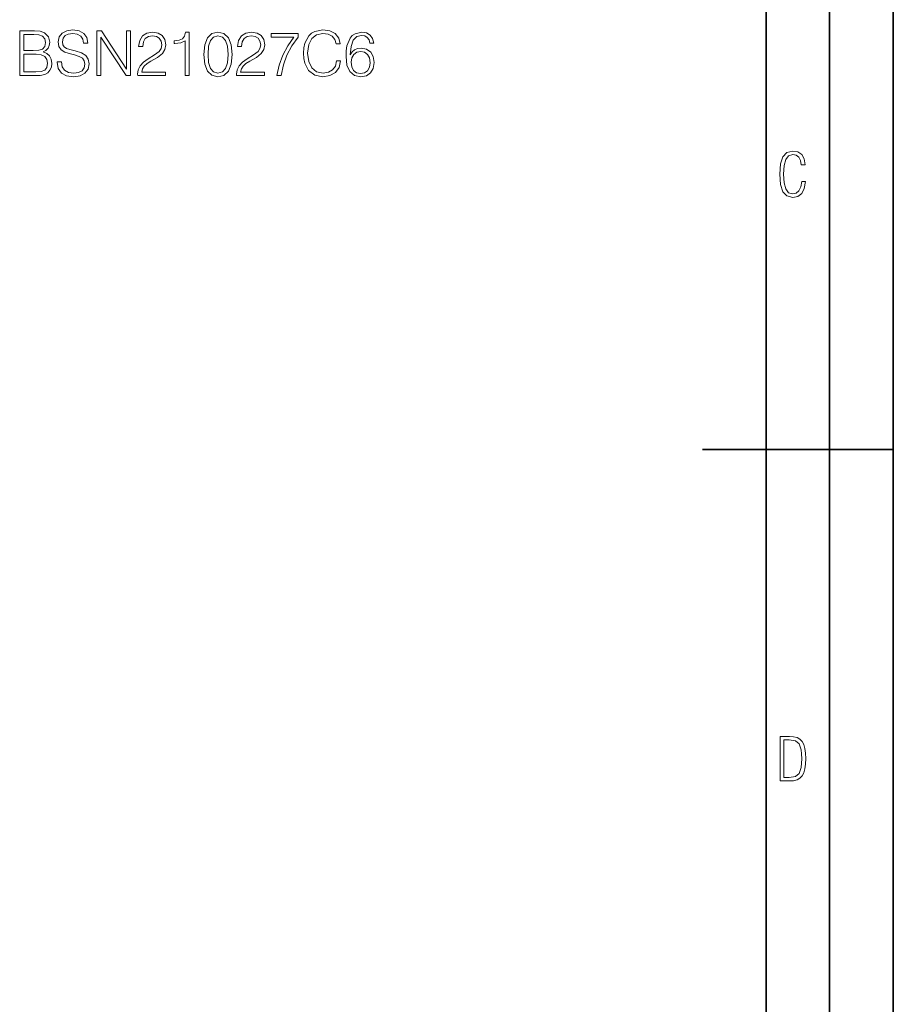
# Model space of a CAD drawing. Extents: x 0 to 420, y 0 to 297.
# Drawn here: x 351 to 420, y 105 to 182 of the extents above; entities that cross this region are included whole.
import ezdxf

# ---------------------------------------------------------------- set-up
doc = ezdxf.new("R2010")
doc.units = 0

msp = doc.modelspace()

# ---------------------------------------------------------------- linework, layer by layer
at = {"color": 7, "lineweight": 35}
for p, q in [((420, 0), (420, 297)), ((420, 0), (420, 297)), ((415, 4.99976), (415, 292)), ((410, 9.99976), (410, 287)), ((405, 148.5), (420, 148.5))]:
    msp.add_line(p, q, dxfattribs=at)
at = {"color": 7, "lineweight": 18}
for points in [[(351.371521, 177.877411), (352.34021, 177.877411), (352.96817, 177.887146), (353.34787, 177.955292), (353.57666, 178.086731), (353.751892, 178.286316), (353.859009, 178.529709), (353.897949, 178.821777), (353.849274, 179.147919), (353.712952, 179.415665), (353.498779, 179.610367), (353.216431, 179.727203), (353.435486, 179.848892), (353.601013, 180.024139), (353.698364, 180.233459), (353.737305, 180.48172), (353.625336, 180.924698), (353.313782, 181.236237), (352.973053, 181.348206), (352.53006, 181.377411), (351.371521, 181.377411)], [(352.471649, 181.09021), (352.880554, 181.061005), (353.172638, 180.963638), (353.34787, 180.768921), (353.406281, 180.46225), (353.343018, 180.145844), (353.167755, 179.955994), (352.865967, 179.858627), (352.442444, 179.83429), (351.69281, 179.83429), (351.69281, 181.09021)], [(354.316589, 178.938614), (354.316589, 178.914261), (354.399323, 178.427475), (354.652466, 178.072128), (355.061371, 177.857941), (355.621155, 177.78006), (356.122559, 177.853073), (356.502258, 178.052658), (356.740784, 178.369064), (356.8284, 178.792572), (356.760254, 179.167404), (356.560669, 179.449738), (356.21991, 179.659058), (355.728271, 179.819687), (355.319366, 179.921921), (355.051636, 180.009537), (354.871521, 180.131241), (354.764435, 180.296738), (354.730347, 180.52066), (354.779022, 180.798141), (354.934784, 181.007446), (355.187927, 181.134018), (355.533539, 181.182693), (355.893768, 181.12915), (356.166382, 180.978241), (356.331879, 180.734848), (356.395172, 180.403839), (356.726166, 180.403839), (356.63855, 180.851685), (356.404907, 181.187561), (356.039795, 181.396881), (355.548157, 181.469894), (355.066223, 181.396881), (354.705994, 181.207031), (354.477203, 180.910095), (354.399323, 180.530396), (354.457733, 180.160446), (354.632996, 179.902451), (354.929932, 179.717468), (355.353424, 179.581161), (355.684448, 179.498413), (356.04953, 179.381577), (356.302673, 179.240417), (356.4487, 179.040833), (356.497375, 178.758499), (356.438965, 178.471298), (356.268585, 178.252243), (355.996002, 178.111069), (355.626038, 178.067261), (355.207397, 178.125671), (354.900726, 178.296051), (354.710876, 178.568649), (354.647583, 178.938614)], [(357.43689, 177.877411), (357.758179, 177.877411), (357.758179, 180.88089), (359.724792, 177.877411), (360.080139, 177.877411), (360.080139, 181.377411), (359.75885, 181.377411), (359.75885, 178.373932), (357.792236, 181.377411), (357.43689, 181.377411)], [(360.639954, 177.877411), (362.835358, 177.877411), (362.835358, 178.150009), (360.95636, 178.150009), (361.014771, 178.388535), (361.160797, 178.60759), (361.379852, 178.807175), (361.686523, 179.00676), (362.19281, 179.293961), (362.582214, 179.595764), (362.786682, 179.917053), (362.854828, 180.296738), (362.781799, 180.700775), (362.572479, 181.012314), (362.246338, 181.207031), (361.822845, 181.28006), (361.360382, 181.202164), (361.019653, 180.983109), (360.800598, 180.632629), (360.717834, 180.150711), (361.039124, 180.150711), (361.087799, 180.515793), (361.238678, 180.778656), (361.482086, 180.934433), (361.81311, 180.992844), (362.110046, 180.944168), (362.338837, 180.807877), (362.480011, 180.583954), (362.533539, 180.287003), (362.480011, 179.999802), (362.324219, 179.756409), (361.968872, 179.493546), (361.472351, 179.196609), (361.102386, 178.928879), (360.839539, 178.64653), (360.683746, 178.334991), (360.635071, 177.97963)], [(364.359009, 177.877411), (364.680267, 177.877411), (364.680267, 181.28006), (364.397949, 181.28006), (364.324921, 180.973373), (364.164276, 180.764053), (363.896545, 180.642365), (363.536316, 180.608292), (363.516846, 180.608292), (363.516846, 180.398972), (363.565521, 180.398972), (364.042603, 180.44278), (364.359009, 180.588821)], [(365.833954, 179.532486), (365.906982, 178.773102), (366.121155, 178.223022), (366.471649, 177.892014), (366.9487, 177.78006), (367.420898, 177.887146), (367.776245, 178.223022), (367.990417, 178.768234), (368.068329, 179.527618), (367.990417, 180.282135), (367.776245, 180.832214), (367.420898, 181.163223), (366.9487, 181.28006), (366.471649, 181.168091), (366.121155, 180.837082), (365.906982, 180.287003)], [(366.164978, 179.532486), (366.208801, 180.175049), (366.354828, 180.632629), (366.598206, 180.90036), (366.9487, 180.992844), (367.294312, 180.90036), (367.542603, 180.632629), (367.688629, 180.175049), (367.737305, 179.532486), (367.688629, 178.880188), (367.542603, 178.427475), (367.294312, 178.154877), (366.9487, 178.067261), (366.598206, 178.154877), (366.354828, 178.427475), (366.208801, 178.885056)], [(368.409058, 177.877411), (370.604492, 177.877411), (370.604492, 178.150009), (368.725494, 178.150009), (368.783905, 178.388535), (368.929932, 178.60759), (369.148987, 178.807175), (369.455658, 179.00676), (369.961914, 179.293961), (370.351349, 179.595764), (370.555786, 179.917053), (370.623962, 180.296738), (370.550934, 180.700775), (370.341614, 181.012314), (370.015472, 181.207031), (369.591949, 181.28006), (369.129517, 181.202164), (368.788757, 180.983109), (368.569702, 180.632629), (368.486938, 180.150711), (368.808228, 180.150711), (368.856903, 180.515793), (369.007812, 180.778656), (369.251221, 180.934433), (369.582214, 180.992844), (369.87915, 180.944168), (370.107971, 180.807877), (370.249115, 180.583954), (370.302673, 180.287003), (370.249115, 179.999802), (370.093353, 179.756409), (369.738007, 179.493546), (369.241486, 179.196609), (368.871521, 178.928879), (368.608643, 178.64653), (368.452881, 178.334991), (368.404205, 177.97963)], [(371.563446, 177.877411), (371.904205, 177.877411), (372.08432, 178.704956), (372.361786, 179.48381), (372.746338, 180.204254), (373.238007, 180.885757), (373.238007, 181.182693), (371.120483, 181.182693), (371.120483, 180.895493), (372.911865, 180.895493), (372.425049, 180.209122), (372.035645, 179.478943), (371.748413, 178.700089)], [(376.265808, 179.021362), (376.168457, 178.617325), (375.949402, 178.315521), (375.62326, 178.130539), (375.20462, 178.067261), (374.698364, 178.169479), (374.318665, 178.471298), (374.075256, 178.967819), (373.992523, 179.639587), (374.075256, 180.301605), (374.313812, 180.783524), (374.688629, 181.080475), (375.194885, 181.182693), (375.594055, 181.124283), (375.910461, 180.958771), (376.129517, 180.695908), (376.23175, 180.355164), (376.548157, 180.355164), (376.431335, 180.812744), (376.15387, 181.163223), (375.735229, 181.387146), (375.194885, 181.469894), (374.562073, 181.343338), (374.299194, 181.192429), (374.075256, 180.983109), (373.768585, 180.408707), (373.685852, 180.04361), (373.661499, 179.63472), (373.685852, 179.21608), (373.768585, 178.850983), (374.070404, 178.266846), (374.552338, 177.901749), (375.18515, 177.78006), (375.744965, 177.867676), (376.17334, 178.106201), (376.455658, 178.495636), (376.582214, 179.021362)], [(377.336731, 179.513016), (377.404907, 180.165314), (377.575256, 180.642365), (377.852753, 180.929565), (378.22757, 181.026917), (378.47583, 180.983109), (378.675415, 180.866287), (378.816589, 180.67157), (378.889587, 180.418442), (379.186523, 180.418442), (379.089172, 180.778656), (378.89447, 181.05127), (378.607269, 181.221634), (378.24704, 181.284927), (377.716431, 181.158356), (377.502258, 181.007446), (377.327026, 180.798141), (377.083618, 180.194519), (377.025208, 179.809952), (377.005737, 179.366974), (377.078735, 178.680603), (377.302673, 178.184082), (377.672638, 177.877411), (378.174011, 177.78006), (378.607269, 177.862808), (378.938263, 178.081863), (379.147583, 178.432343), (379.225494, 178.894791), (379.152466, 179.366974), (378.943146, 179.722336), (378.621857, 179.946259), (378.203217, 180.029007), (377.916016, 179.994934), (377.67749, 179.892715), (377.482788, 179.732071)], [(351.69281, 178.164612), (351.69281, 179.547089), (352.661499, 179.547089), (353.050934, 179.498413), (353.338135, 179.366974), (353.508514, 179.143051), (353.566925, 178.83638), (353.508514, 178.505371), (353.338135, 178.300919), (353.050934, 178.193817), (352.637177, 178.164612)], [(377.404907, 178.928879), (377.458435, 179.264755), (377.614227, 179.532486), (377.852753, 179.707733), (378.159424, 179.771011), (378.466095, 179.712601), (378.699738, 179.537354), (378.840912, 179.259888), (378.89447, 178.880188), (378.845795, 178.519974), (378.70462, 178.252243), (378.470947, 178.091599), (378.149689, 178.038055), (377.838135, 178.096466), (377.604492, 178.276581), (377.453583, 178.558914)], [(413.098236, 169.552216), (412.802246, 169.552216), (412.727081, 169.129395), (412.586151, 168.82402), (412.374725, 168.640808), (412.106934, 168.579727), (411.778076, 168.673691), (411.552582, 168.964966), (411.421051, 169.448853), (411.378754, 170.130066), (411.421051, 170.80658), (411.552582, 171.290466), (411.778076, 171.581741), (412.106934, 171.680405), (412.370026, 171.624023), (412.576752, 171.468994), (412.712982, 171.210602), (412.774048, 170.862946), (413.074738, 170.862946), (412.994873, 171.323349), (412.802246, 171.661606), (412.496887, 171.873016), (412.106934, 171.948181), (411.637146, 171.835434), (411.317688, 171.497177), (411.129761, 170.928726), (411.073395, 170.130066), (411.129761, 169.322006), (411.317688, 168.753555), (411.637146, 168.415298), (412.106934, 168.307251), (412.501587, 168.382416), (412.802246, 168.61731), (412.999573, 169.007248)], [(411.109863, 122.479729), (411.838043, 122.479729), (412.166901, 122.49852), (412.439392, 122.573685), (412.660187, 122.695839), (412.834015, 122.879059), (412.960876, 123.118652), (413.05014, 123.419327), (413.101807, 123.790466), (413.120605, 124.232079), (413.101807, 124.668991), (413.05014, 125.040131), (412.965576, 125.340805), (412.834015, 125.580399), (412.660187, 125.758926), (412.439392, 125.881073), (412.162201, 125.956238), (411.838043, 125.979729), (411.109863, 125.979729)], [(411.401154, 122.742813), (411.401154, 125.721336), (411.819275, 125.721336), (412.307861, 125.641472), (412.608521, 125.387779), (412.75885, 124.927383), (412.791748, 124.607918), (412.805847, 124.227379), (412.75885, 123.527382), (412.608521, 123.066978), (412.307861, 122.817986), (411.819275, 122.742813)]]:
    msp.add_lwpolyline(points, close=True, dxfattribs=at)

doc.saveas('drawing.dxf')
